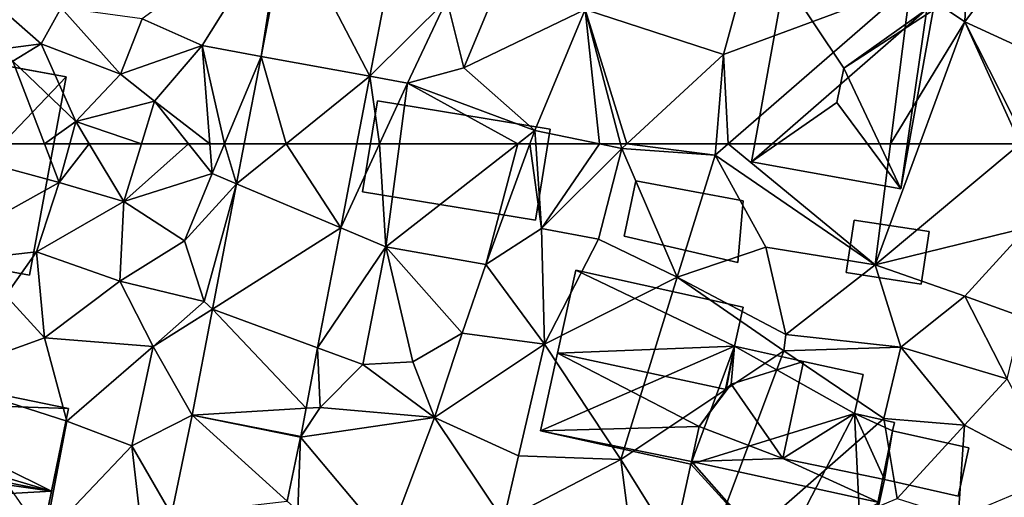
# Model space of a CAD drawing. Extents: x 572995 to 574072, y 6225980 to 6227022.
# Drawn here: x 573563 to 573616, y 6226356 to 6226382 of the extents above; entities that cross this region are included whole.
import ezdxf

# ---------------------------------------------------------------- set-up
doc = ezdxf.new("R2010")
doc.units = 0
doc.header["$MEASUREMENT"] = 0
for name, color, linetype in [('Bygninger_LOD1', 1, 'Continuous'), ('Bygninger_LOD2', 1, 'Continuous'), ('Bygninger_Projekteret', 85, 'Continuous'), ('Terraen', 33, 'Continuous'), ('Terraen_vej', 33, 'Continuous')]:
    doc.layers.add(name, color=color, linetype=linetype)

# ---------------------------------------------------------------- blocks, each defined once
blk = doc.blocks.new('1km_6226_573_UTM32_ACAD_1_FMEBLOCK31')
at = {"layer": 'Terraen_vej', "color": 251, "true_color": 0x555555}
for points in [[(12.148, 60.331, 75.814), (14.837, 62.5, 75.791), (12.565, 62.5, 75.821)], [(12.148, 60.331, 75.814), (17.8, 57.951, 75.736), (14.837, 62.5, 75.791)], [(17.8, 57.951, 75.736), (18.675, 62.5, 75.745), (14.837, 62.5, 75.791)], [(10.842, 53.538, 75.791), (17.8, 57.951, 75.736), (12.148, 60.331, 75.814)], [(10.842, 53.538, 75.791), (16.547, 51.434, 75.724), (17.8, 57.951, 75.736)], [(9.738, 47.8, 75.772), (15.919, 48.165, 75.718), (10.842, 53.538, 75.791)], [(10.842, 53.538, 75.791), (15.919, 48.165, 75.718), (16.547, 51.434, 75.724)], [(9.738, 47.8, 75.772), (15.626, 46.643, 75.715), (15.919, 48.165, 75.718)], [(9.738, 47.8, 75.772), (8.613, 42.41, 75.754), (14.893, 43.132, 75.713)], [(9.738, 47.8, 75.772), (15.617, 46.597, 75.715), (15.626, 46.643, 75.715)], [(9.738, 47.8, 75.772), (14.893, 43.132, 75.713), (15.617, 46.597, 75.715)]]:
    blk.add_polyline3d(points, close=True, dxfattribs=at)
blk = doc.blocks.new('1km_6226_573_UTM32_ACAD_1_FMEBLOCK86')
at = {"layer": 'Terraen', "color": 9, "true_color": 0xbbbbbb}
for points in [[(-5.188, 62.5, 76.43), (-5.62, 55.87, 75.97), (2.53, 60.4, 75.74)], [(1.727, 62.5, 75.243), (-5.188, 62.5, 76.43), (2.53, 60.4, 75.74)], [(3.099, 62.5, 75.93), (1.727, 62.5, 75.243), (2.53, 60.4, 75.74)], [(3.099, 62.5, 75.93), (2.53, 60.4, 75.74), (4.161, 62.5, 76.054)], [(2.53, 60.4, 75.74), (6.03, 59.38, 76.09), (4.161, 62.5, 76.054)], [(6.99, 62.5, 76.124), (4.161, 62.5, 76.054), (6.03, 59.38, 76.09)], [(9.539, 62.5, 75.973), (6.99, 62.5, 76.124), (6.03, 59.38, 76.09)], [(9.539, 62.5, 75.973), (6.03, 59.38, 76.09), (10.82, 60.89, 75.85)], [(10.695, 62.5, 75.85), (9.539, 62.5, 75.973), (10.82, 60.89, 75.85)], [(11.493, 62.5, 75.847), (10.695, 62.5, 75.85), (10.82, 60.89, 75.85)], [(12.148, 60.331, 75.814), (11.493, 62.5, 75.847), (10.82, 60.89, 75.85)], [(12.565, 62.5, 75.821), (11.493, 62.5, 75.847), (12.148, 60.331, 75.814)], [(17.8, 57.951, 75.736), (20.25, 56.92, 75.72), (19.901, 62.5, 75.826)], [(18.675, 62.5, 75.745), (17.8, 57.951, 75.736), (19.901, 62.5, 75.826)], [(20.25, 56.92, 75.72), (20.986, 62.5, 75.827), (19.901, 62.5, 75.826)], [(20.986, 62.5, 75.827), (20.25, 56.92, 75.72), (27.398, 62.5, 75.499)], [(27.398, 62.5, 75.499), (20.25, 56.92, 75.72), (25.66, 55.96, 75.58)], [(28.056, 62.5, 75.481), (25.66, 55.96, 75.58), (28.69, 57.92, 75.64)], [(27.398, 62.5, 75.499), (25.66, 55.96, 75.58), (28.056, 62.5, 75.481)], [(28.056, 62.5, 75.481), (28.69, 57.92, 75.64), (28.37, 62.5, 75.493)], [(28.37, 62.5, 75.493), (28.69, 57.92, 75.64), (31.824, 62.5, 75.485)], [(28.69, 57.92, 75.64), (33.04, 62.25, 75.49), (31.824, 62.5, 75.485)], [(32.974, 62.5, 75.491), (31.824, 62.5, 75.485), (33.04, 62.25, 75.49)], [(32.974, 62.5, 75.491), (33.04, 62.25, 75.49), (33.311, 62.5, 75.495)], [(33.311, 62.5, 75.495), (33.04, 62.25, 75.49), (38.11, 61.89, 75.59)], [(38.16, 62.5, 75.59), (33.311, 62.5, 75.495), (38.11, 61.89, 75.59)], [(38.81, 62.5, 75.597), (38.11, 61.89, 75.59), (46.79, 55.95, 75.79)], [(38.81, 62.5, 75.597), (38.16, 62.5, 75.59), (38.11, 61.89, 75.59)], [(38.81, 62.5, 75.597), (46.79, 55.95, 75.79), (47.611, 62.5, 75.747)], [(47.611, 62.5, 75.747), (46.79, 55.95, 75.79), (49.209, 62.5, 75.83)], [(54.65, 62.5, 75.771), (46.79, 55.95, 75.79), (55.05, 57.97, 75.74)], [(54.65, 62.5, 75.771), (49.209, 62.5, 75.83), (46.79, 55.95, 75.79)], [(28.69, 57.92, 75.64), (31.77, 57.33, 75.54), (33.04, 62.25, 75.49)], [(36.05, 55.27, 75.56), (33.04, 62.25, 75.49), (31.77, 57.33, 75.54)], [(36.05, 55.27, 75.56), (38.11, 61.89, 75.59), (33.04, 62.25, 75.49)], [(36.05, 55.27, 75.56), (40.85, 56.9, 75.81), (38.11, 61.89, 75.59)], [(46.79, 55.95, 75.79), (38.11, 61.89, 75.59), (40.85, 56.9, 75.81)], [(6.03, 59.38, 76.09), (9.32, 57.25, 75.9), (10.82, 60.89, 75.85)], [(12.148, 60.331, 75.814), (10.82, 60.89, 75.85), (9.32, 57.25, 75.9)], [(-5.62, 55.87, 75.97), (1.3, 56.65, 75.96), (2.53, 60.4, 75.74)], [(6.03, 59.38, 76.09), (2.53, 60.4, 75.74), (1.3, 56.65, 75.96)], [(12.148, 60.331, 75.814), (9.32, 57.25, 75.9), (10.39, 53.95, 75.69)], [(10.842, 53.538, 75.791), (12.148, 60.331, 75.814), (10.39, 53.95, 75.69)], [(5.81, 55.05, 76.07), (6.03, 59.38, 76.09), (1.3, 56.65, 75.96)], [(5.81, 55.05, 76.07), (9.32, 57.25, 75.9), (6.03, 59.38, 76.09)], [(17.8, 57.951, 75.736), (16.547, 51.434, 75.724), (20.25, 56.92, 75.72)], [(28.85, 51.64, 75.55), (28.69, 57.92, 75.64), (25.66, 55.96, 75.58)], [(28.85, 51.64, 75.55), (31.77, 57.33, 75.54), (28.69, 57.92, 75.64)], [(46.79, 55.95, 75.79), (51.64, 54.25, 75.69), (55.05, 57.97, 75.74)], [(54.75, 53.13, 75.83), (55.05, 57.97, 75.74), (51.64, 54.25, 75.69)], [(10.39, 53.95, 75.69), (9.32, 57.25, 75.9), (5.81, 55.05, 76.07)], [(28.85, 51.64, 75.55), (36.05, 55.27, 75.56), (31.77, 57.33, 75.54)], [(-0.37, 54.28, 75.81), (1.3, 56.65, 75.96), (-5.62, 55.87, 75.97)], [(1.73, 51.98, 75.78), (1.3, 56.65, 75.96), (-0.37, 54.28, 75.81)], [(1.73, 51.98, 75.78), (5.81, 55.05, 76.07), (1.3, 56.65, 75.96)], [(16.547, 51.434, 75.724), (19, 50.53, 75.75), (20.25, 56.92, 75.72)], [(19, 50.53, 75.75), (21.71, 50.69, 76.11), (20.25, 56.92, 75.72)], [(24.38, 52.24, 75.63), (25.66, 55.96, 75.58), (20.25, 56.92, 75.72)], [(21.71, 50.69, 76.11), (24.38, 52.24, 75.63), (20.25, 56.92, 75.72)], [(41.94, 52.16, 75.57), (40.85, 56.9, 75.81), (36.05, 55.27, 75.56)], [(41.94, 52.16, 75.57), (46.79, 55.95, 75.79), (40.85, 56.9, 75.81)], [(24.38, 52.24, 75.63), (28.85, 51.64, 75.55), (25.66, 55.96, 75.58)], [(48.17, 51.47, 75.62), (46.79, 55.95, 75.79), (41.94, 52.16, 75.57)], [(48.17, 51.47, 75.62), (51.64, 54.25, 75.69), (46.79, 55.95, 75.79)], [(1.73, 51.98, 75.78), (7.62, 51.52, 75.7), (5.81, 55.05, 76.07)], [(7.62, 51.52, 75.7), (10.39, 53.95, 75.69), (5.81, 55.05, 76.07)], [(32.98, 45.39, 75.48), (36.05, 55.27, 75.56), (28.85, 51.64, 75.55)], [(32.98, 45.39, 75.48), (41.83, 51.28, 75.8), (36.05, 55.27, 75.56)], [(41.83, 51.28, 75.8), (41.94, 52.16, 75.57), (36.05, 55.27, 75.56)], [(-4.33, 49.8, 75.91), (1.73, 51.98, 75.78), (-0.37, 54.28, 75.81)], [(10.842, 53.538, 75.791), (10.39, 53.95, 75.69), (7.62, 51.52, 75.7)], [(48.17, 51.47, 75.62), (53.94, 49.77, 75.95), (51.64, 54.25, 75.69)], [(53.94, 49.77, 75.95), (54.75, 53.13, 75.83), (51.64, 54.25, 75.69)], [(9.738, 47.8, 75.772), (10.842, 53.538, 75.791), (7.62, 51.52, 75.7)], [(-4.33, 49.8, 75.91), (2.94, 47.46, 75.81), (1.73, 51.98, 75.78)], [(1.73, 51.98, 75.78), (2.94, 47.46, 75.81), (7.62, 51.52, 75.7)], [(22.89, 47.67, 75.51), (24.38, 52.24, 75.63), (21.71, 50.69, 76.11)], [(22.89, 47.67, 75.51), (28.85, 51.64, 75.55), (24.38, 52.24, 75.63)], [(48.17, 51.47, 75.62), (41.94, 52.16, 75.57), (41.83, 51.28, 75.8)], [(6.46, 46.13, 75.83), (7.62, 51.52, 75.7), (2.94, 47.46, 75.81)], [(9.738, 47.8, 75.772), (7.62, 51.52, 75.7), (6.46, 46.13, 75.83)], [(16.547, 51.434, 75.724), (15.919, 48.165, 75.718), (16.68, 48.21, 75.72)], [(16.547, 51.434, 75.724), (16.68, 48.21, 75.72), (19, 50.53, 75.75)], [(22.89, 47.67, 75.51), (27.43, 45.59, 75.45), (28.85, 51.64, 75.55)], [(32.98, 45.39, 75.48), (28.85, 51.64, 75.55), (27.43, 45.59, 75.45)], [(32.98, 45.39, 75.48), (37.12, 38.74, 75.5), (41.83, 51.28, 75.8)], [(47.25, 47.62, 75.56), (41.83, 51.28, 75.8), (37.12, 38.74, 75.5)], [(47.25, 47.62, 75.56), (48.17, 51.47, 75.62), (41.83, 51.28, 75.8)], [(51.62, 47.25, 75.61), (48.17, 51.47, 75.62), (47.25, 47.62, 75.56)], [(51.62, 47.25, 75.61), (53.94, 49.77, 75.95), (48.17, 51.47, 75.62)], [(16.68, 48.21, 75.72), (22.89, 47.67, 75.51), (19, 50.53, 75.75)], [(22.89, 47.67, 75.51), (21.71, 50.69, 76.11), (19, 50.53, 75.75)], [(-4.33, 49.8, 75.91), (1.74, 41.15, 75.91), (2.94, 47.46, 75.81)], [(51.62, 47.25, 75.61), (56.78, 44.54, 75.93), (53.94, 49.77, 75.95)], [(15.617, 46.597, 75.715), (22.89, 47.67, 75.51), (16.68, 48.21, 75.72)], [(15.626, 46.643, 75.715), (15.617, 46.597, 75.715), (16.68, 48.21, 75.72)], [(15.626, 46.643, 75.715), (16.68, 48.21, 75.72), (15.919, 48.165, 75.718)], [(9.738, 47.8, 75.772), (6.46, 46.13, 75.83), (8.613, 42.41, 75.754)], [(15.617, 46.597, 75.715), (20.36, 40.97, 75.65), (22.89, 47.67, 75.51)], [(22.89, 47.67, 75.51), (20.36, 40.97, 75.65), (26.63, 42.09, 75.44)], [(22.89, 47.67, 75.51), (26.63, 42.09, 75.44), (27.43, 45.59, 75.45)], [(47.25, 47.62, 75.56), (37.12, 38.74, 75.5), (47.98, 43.27, 75.55)], [(51.62, 47.25, 75.61), (47.25, 47.62, 75.56), (47.98, 43.27, 75.55)], [(6.46, 46.13, 75.83), (2.94, 47.46, 75.81), (1.74, 41.15, 75.91)], [(51.62, 47.25, 75.61), (47.98, 43.27, 75.55), (51.28, 42.22, 75.86)], [(51.62, 47.25, 75.61), (51.28, 42.22, 75.86), (56.78, 44.54, 75.93)], [(15.617, 46.597, 75.715), (14.893, 43.132, 75.713), (15.47, 42.61, 75.67)], [(15.617, 46.597, 75.715), (15.47, 42.61, 75.67), (20.36, 40.97, 75.65)], [(6.46, 46.13, 75.83), (1.74, 41.15, 75.91), (6.9, 42.36, 75.8)], [(8.613, 42.41, 75.754), (6.46, 46.13, 75.83), (6.9, 42.36, 75.8)], [(32.98, 45.39, 75.48), (27.43, 45.59, 75.45), (26.63, 42.09, 75.44)], [(32.98, 45.39, 75.48), (26.63, 42.09, 75.44), (33.57, 40.94, 75.46)], [(32.98, 45.39, 75.48), (33.57, 40.94, 75.46), (37.12, 38.74, 75.5)]]:
    blk.add_polyline3d(points, close=True, dxfattribs=at)
blk = doc.blocks.new('1km_6226_573_UTM32_ACAD_1_FMEBLOCK107')
at = {"layer": 'Terraen_vej', "color": 251, "true_color": 0x555555}
for points in [[(13.478, -57.756, 75.837), (19.38, -58.836, 75.752), (14.917, -50.271, 75.862)], [(14.917, -50.271, 75.862), (19.38, -58.836, 75.752), (20.912, -50.869, 75.766)], [(14.837, -62.5, 75.791), (13.478, -57.756, 75.837), (12.565, -62.5, 75.821)], [(14.837, -62.5, 75.791), (19.38, -58.836, 75.752), (13.478, -57.756, 75.837)], [(14.837, -62.5, 75.791), (18.675, -62.5, 75.745), (19.38, -58.836, 75.752)]]:
    blk.add_polyline3d(points, close=True, dxfattribs=at)
blk = doc.blocks.new('1km_6226_573_UTM32_ACAD_1_FMEBLOCK113')
at = {"layer": 'Terraen', "color": 9, "true_color": 0xbbbbbb}
for points in [[(51.92, -49.54, 75.68), (48.69, -53.89, 75.69), (51.65, -55.89, 75.87)], [(51.92, -49.54, 75.68), (51.65, -55.89, 75.87), (55.07, -51.26, 75.76)], [(14.68, -50.15, 75.79), (7.03, -55.72, 75.99), (10.28, -57.17, 75.85)], [(13.478, -57.756, 75.837), (14.68, -50.15, 75.79), (10.28, -57.17, 75.85)], [(13.478, -57.756, 75.837), (14.917, -50.271, 75.862), (14.68, -50.15, 75.79)], [(20.912, -50.869, 75.766), (19.38, -58.836, 75.752), (23.56, -54.67, 75.87)], [(55.46, -57.63, 75.7), (55.07, -51.26, 75.76), (51.65, -55.89, 75.87)], [(38.81, -62.5, 75.597), (48.69, -53.89, 75.69), (38.56, -57.66, 75.59)], [(38.56, -57.66, 75.59), (48.69, -53.89, 75.69), (39.57, -53.95, 75.66)], [(38.81, -62.5, 75.597), (47.611, -62.5, 75.747), (48.69, -53.89, 75.69)], [(47.611, -62.5, 75.747), (51.65, -55.89, 75.87), (48.69, -53.89, 75.69)], [(-1.89, -54.06, 76.31), (1.55, -57.07, 76.08), (2.63, -55.13, 76.1)], [(-1.89, -54.06, 76.31), (-0.66, -57.36, 74.52), (1.55, -57.07, 76.08)], [(38.56, -57.66, 75.59), (39.57, -53.95, 75.66), (31.05, -55.21, 75.51)], [(19.38, -58.836, 75.752), (21.42, -59.21, 75.89), (23.56, -54.67, 75.87)], [(24.47, -58.38, 75.71), (23.56, -54.67, 75.87), (21.42, -59.21, 75.89)], [(24.47, -58.38, 75.71), (26.05, -54.59, 75.62), (23.56, -54.67, 75.87)], [(31.05, -55.21, 75.51), (26.05, -54.59, 75.62), (24.47, -58.38, 75.71)], [(5.86, -58.72, 75.84), (2.63, -55.13, 76.1), (1.55, -57.07, 76.08)], [(5.86, -58.72, 75.84), (7.03, -55.72, 75.99), (2.63, -55.13, 76.1)], [(31.05, -55.21, 75.51), (24.47, -58.38, 75.71), (28.32, -61.78, 75.47)], [(31.05, -55.21, 75.51), (28.32, -61.78, 75.47), (31.824, -62.5, 75.485)], [(32.974, -62.5, 75.491), (31.05, -55.21, 75.51), (31.824, -62.5, 75.485)], [(33.311, -62.5, 75.495), (38.56, -57.66, 75.59), (31.05, -55.21, 75.51)], [(33.311, -62.5, 75.495), (31.05, -55.21, 75.51), (32.974, -62.5, 75.491)], [(5.86, -58.72, 75.84), (10.28, -57.17, 75.85), (7.03, -55.72, 75.99)], [(47.611, -62.5, 75.747), (49.209, -62.5, 75.83), (51.65, -55.89, 75.87)], [(54.65, -62.5, 75.771), (51.65, -55.89, 75.87), (49.209, -62.5, 75.83)], [(54.65, -62.5, 75.771), (54.89, -62.3, 75.77), (51.65, -55.89, 75.87)], [(54.89, -62.3, 75.77), (55.46, -57.63, 75.7), (51.65, -55.89, 75.87)], [(0.01, -58.01, 74.18), (1.55, -57.07, 76.08), (-0.66, -57.36, 74.52)], [(0.01, -58.01, 74.18), (3.43, -61.28, 76.04), (1.55, -57.07, 76.08)], [(5.86, -58.72, 75.84), (1.55, -57.07, 76.08), (3.43, -61.28, 76.04)], [(5.86, -58.72, 75.84), (7.7, -60.19, 76.15), (10.28, -57.17, 75.85)], [(10.695, -62.5, 75.85), (10.28, -57.17, 75.85), (7.7, -60.19, 76.15)], [(11.493, -62.5, 75.847), (13.478, -57.756, 75.837), (10.28, -57.17, 75.85)], [(11.493, -62.5, 75.847), (10.28, -57.17, 75.85), (10.695, -62.5, 75.85)], [(38.16, -62.5, 75.59), (38.56, -57.66, 75.59), (33.311, -62.5, 75.495)], [(38.81, -62.5, 75.597), (38.56, -57.66, 75.59), (38.16, -62.5, 75.59)], [(1.727, -62.5, 75.243), (0.01, -58.01, 74.18), (-5.188, -62.5, 76.43)], [(3.43, -61.28, 76.04), (0.01, -58.01, 74.18), (1.727, -62.5, 75.243)], [(11.493, -62.5, 75.847), (12.565, -62.5, 75.821), (13.478, -57.756, 75.837)], [(5.86, -58.72, 75.84), (3.43, -61.28, 76.04), (7.7, -60.19, 76.15)], [(24.47, -58.38, 75.71), (21.42, -59.21, 75.89), (28.32, -61.78, 75.47)], [(19.38, -58.836, 75.752), (18.675, -62.5, 75.745), (19.901, -62.5, 75.826)], [(19.38, -58.836, 75.752), (19.901, -62.5, 75.826), (21.42, -59.21, 75.89)], [(19.901, -62.5, 75.826), (20.986, -62.5, 75.827), (21.42, -59.21, 75.89)], [(20.986, -62.5, 75.827), (27.398, -62.5, 75.499), (21.42, -59.21, 75.89)], [(27.398, -62.5, 75.499), (28.32, -61.78, 75.47), (21.42, -59.21, 75.89)], [(6.99, -62.5, 76.124), (7.7, -60.19, 76.15), (3.43, -61.28, 76.04)], [(9.539, -62.5, 75.973), (7.7, -60.19, 76.15), (6.99, -62.5, 76.124)], [(10.695, -62.5, 75.85), (7.7, -60.19, 76.15), (9.539, -62.5, 75.973)], [(3.099, -62.5, 75.93), (3.43, -61.28, 76.04), (1.727, -62.5, 75.243)], [(3.099, -62.5, 75.93), (4.161, -62.5, 76.054), (3.43, -61.28, 76.04)], [(6.99, -62.5, 76.124), (3.43, -61.28, 76.04), (4.161, -62.5, 76.054)], [(27.398, -62.5, 75.499), (28.056, -62.5, 75.481), (28.32, -61.78, 75.47)], [(28.056, -62.5, 75.481), (28.37, -62.5, 75.493), (28.32, -61.78, 75.47)], [(28.37, -62.5, 75.493), (31.824, -62.5, 75.485), (28.32, -61.78, 75.47)]]:
    blk.add_polyline3d(points, close=True, dxfattribs=at)
blk = doc.blocks.new('Projekteret_bygning_72496')
at = {"layer": 'Bygninger_Projekteret', "color": 85, "true_color": 0x5f994c}
for points in [[(-4.286, 3.231, 75.58), (-5.09, -1.703, 75.58), (-5.09, -1.703, 75.38), (-4.286, 3.231, 75.38)], [(4.286, -3.231, 75.38), (-5.09, -1.703, 75.38), (-4.286, 3.231, 75.38), (5.09, 1.703, 75.38)], [(5.09, 1.703, 78.08), (4.286, -3.231, 78.08), (-5.09, -1.703, 78.08), (-4.286, 3.231, 78.08)], [(-4.286, 3.231, 78.08), (-4.286, 3.231, 75.58), (-5.09, -1.703, 75.58), (-5.09, -1.703, 78.08)], [(5.09, 1.703, 75.58), (-4.286, 3.231, 75.58), (-4.286, 3.231, 75.38), (5.09, 1.703, 75.38)], [(5.09, 1.703, 78.08), (5.09, 1.703, 75.58), (-4.286, 3.231, 75.58), (-4.286, 3.231, 78.08)], [(4.286, -3.231, 75.58), (4.286, -3.231, 75.38), (5.09, 1.703, 75.38), (5.09, 1.703, 75.58)], [(4.286, -3.231, 78.08), (4.286, -3.231, 75.58), (5.09, 1.703, 75.58), (5.09, 1.703, 78.08)], [(-5.09, -1.703, 75.58), (-5.09, -1.703, 75.38), (4.286, -3.231, 75.38), (4.286, -3.231, 75.58)], [(-5.09, -1.703, 78.08), (-5.09, -1.703, 75.58), (4.286, -3.231, 75.58), (4.286, -3.231, 78.08)]]:
    blk.add_3dface(points, dxfattribs=at)
blk = doc.blocks.new('building_607')
at = {"layer": 'Bygninger_LOD1', "color": 16, "true_color": 0x7e0000}
for points in [[(3.23, 1.125, 75.59), (2.93, -2.215, 75.54), (-3.23, -0.785, 75.44), (-2.6, 2.215, 75.49)], [(-2.6, 2.215, 77.99), (3.23, 1.125, 78.09), (2.93, -2.215, 78.04), (-3.23, -0.785, 77.94)], [(-3.23, -0.785, 75.44), (-3.23, -0.785, 77.94), (-2.6, 2.215, 77.99), (-2.6, 2.215, 75.49)], [(-2.6, 2.215, 75.49), (-2.6, 2.215, 77.99), (3.23, 1.125, 78.09), (3.23, 1.125, 75.59)], [(3.23, 1.125, 75.59), (3.23, 1.125, 78.09), (2.93, -2.215, 78.04), (2.93, -2.215, 75.54)], [(2.93, -2.215, 75.54), (2.93, -2.215, 78.04), (-3.23, -0.785, 77.94), (-3.23, -0.785, 75.44)]]:
    blk.add_3dface(points, dxfattribs=at)
blk = doc.blocks.new('building_74894')
at = {"layer": 'Bygninger_LOD2', "color": 16, "true_color": 0x7e0000}
for points in [[(-4.385, 3.7, 79.84), (-3.905, 5.53, 78.91), (-3.345, 6.59, 78.305)], [(-4.385, 3.7, 79.84), (-3.345, 6.59, 78.305), (12.725, -1.37, 80.69)], [(-3.345, 6.59, 75.93), (13.645, 3.1, 75.78), (-4.385, 3.7, 75.92)], [(-3.905, 5.53, 75.92), (-3.345, 6.59, 75.93), (-4.385, 3.7, 75.92)], [(-3.905, 5.53, 78.27), (-3.905, 5.53, 78.91), (-3.345, 6.59, 78.305)], [(-3.345, 6.59, 75.93), (-3.905, 5.53, 78.27), (-3.345, 6.59, 78.305)], [(-3.905, 5.53, 75.92), (-3.905, 5.53, 78.27), (-3.345, 6.59, 75.93)], [(-3.345, 6.59, 78.305), (13.645, 3.1, 78.43), (13.645, 3.1, 75.78), (-3.345, 6.59, 75.93)], [(-3.345, 6.59, 78.305), (13.645, 3.1, 78.43), (12.725, -1.37, 80.69)], [(-4.385, 3.7, 79.84), (-3.905, 5.53, 78.91), (-4.385, 3.7, 78.55)], [(-3.905, 5.53, 78.91), (-3.905, 5.53, 78.27), (-4.385, 3.7, 78.55)], [(-4.385, 3.7, 78.55), (-3.905, 5.53, 78.27), (-4.385, 3.7, 75.92)], [(-3.905, 5.53, 78.27), (-3.905, 5.53, 75.92), (-4.385, 3.7, 75.92)], [(-9.755, 2.11, 79.81), (-10.145, 0.19, 75.85), (-9.245, 4.66, 75.91)], [(-9.245, 4.66, 75.91), (-4.385, 3.7, 75.92), (-10.145, 0.19, 75.85)], [(-9.245, 4.66, 78.56), (-9.755, 2.11, 79.81), (-9.245, 4.66, 75.91)], [(-4.745, 2.03, 79.37), (-9.755, 2.11, 79.81), (-9.245, 4.66, 78.56)], [(-4.385, 3.7, 75.92), (-9.245, 4.66, 75.91), (-9.245, 4.66, 78.56), (-4.385, 3.7, 78.55)], [(-4.385, 3.7, 78.55), (-4.745, 2.03, 79.37), (-9.245, 4.66, 78.56)], [(-4.385, 3.7, 75.92), (-5.775, -6.59, 75.85), (-10.145, 0.19, 75.85)], [(-4.875, -2.38, 75.96), (-5.775, -6.59, 75.85), (-4.385, 3.7, 75.92)], [(-4.385, 3.7, 75.92), (11.805, -5.8, 75.87), (-4.875, -2.38, 75.96)], [(-4.385, 3.7, 79.84), (12.725, -1.37, 80.69), (-4.745, 2.03, 80.69)], [(-4.745, 2.03, 80.69), (-4.385, 3.7, 79.84), (-4.745, 2.03, 79.37)], [(-4.385, 3.7, 79.84), (-4.385, 3.7, 78.55), (-4.745, 2.03, 79.37)], [(-4.385, 3.7, 75.92), (13.645, 3.1, 75.78), (11.805, -5.8, 75.87)], [(12.725, -1.37, 80.69), (11.805, -5.8, 75.87), (13.645, 3.1, 75.78)], [(12.725, -1.37, 80.69), (13.645, 3.1, 75.78), (13.645, 3.1, 78.43)], [(-9.755, 2.11, 79.81), (-10.145, 0.19, 78.6), (-10.145, 0.19, 75.85)], [(-10.145, 0.19, 78.93), (-10.145, 0.19, 78.6), (-9.755, 2.11, 79.81)], [(-10.145, 0.19, 78.93), (-9.755, 2.11, 79.81), (-6.782, -0.723, 78.832)], [(-4.745, 2.03, 79.37), (-4.925, 1.13, 79.81), (-9.755, 2.11, 79.81)], [(-6.782, -0.723, 78.832), (-9.755, 2.11, 79.81), (-4.925, 1.13, 79.81)], [(-4.745, 2.03, 80.69), (12.725, -1.37, 80.69), (-4.925, 1.13, 80.23)], [(-4.745, 2.03, 80.69), (-4.745, 2.03, 79.37), (-4.925, 1.13, 80.23)], [(-4.745, 2.03, 79.37), (-4.925, 1.13, 79.81), (-4.925, 1.13, 80.23)], [(-6.782, -0.723, 78.832), (-4.925, 1.13, 79.81), (-5.355, -1.11, 78.79)], [(-4.875, -2.38, 78.5), (-5.355, -1.11, 78.93), (-4.925, 1.13, 80.23)], [(-4.925, 1.13, 79.81), (-5.355, -1.11, 78.93), (-4.925, 1.13, 80.23)], [(-5.355, -1.11, 78.79), (-5.355, -1.11, 78.93), (-4.925, 1.13, 79.81)], [(-4.925, 1.13, 80.23), (12.725, -1.37, 80.69), (-4.875, -2.38, 78.5)], [(-13.645, -4.94, 75.86), (-12.475, 0.74, 75.9), (-13.075, -2.18, 80.14)], [(-13.645, -4.94, 75.86), (-12.475, 0.74, 75.9), (-10.145, 0.19, 75.85)], [(-12.475, 0.74, 75.9), (-12.475, 0.74, 78.55), (-13.075, -2.18, 80.14)], [(-12.475, 0.74, 78.55), (-10.145, 0.19, 78.6), (-13.075, -2.18, 80.14)], [(-10.145, 0.19, 75.85), (-12.475, 0.74, 75.9), (-12.475, 0.74, 78.55), (-10.145, 0.19, 78.6)], [(-10.145, 0.19, 75.85), (-5.775, -6.59, 75.85), (-13.645, -4.94, 75.86)], [(-10.145, 0.19, 78.6), (-6.782, -0.723, 78.832), (-13.075, -2.18, 80.14)], [(-10.145, 0.19, 78.6), (-6.782, -0.723, 78.832), (-10.145, 0.19, 78.93)], [(-13.075, -2.18, 80.14), (-6.782, -0.723, 78.832), (-5.165, -3.73, 80.13)], [(-5.355, -1.11, 78.79), (-6.782, -0.723, 78.832), (-5.355, -1.11, 78.93)], [(-6.782, -0.723, 78.832), (-5.355, -1.11, 78.93), (-5.165, -3.73, 80.13)], [(-5.355, -1.11, 78.93), (-4.875, -2.38, 79.4), (-5.165, -3.73, 80.13)], [(-4.875, -2.38, 78.5), (-5.355, -1.11, 78.93), (-4.875, -2.38, 79.4)], [(12.725, -1.37, 80.69), (11.805, -5.8, 78.41), (-4.875, -2.38, 78.5)], [(11.805, -5.8, 78.41), (11.805, -5.8, 75.87), (12.725, -1.37, 80.69)], [(-13.645, -4.94, 78.6), (-13.645, -4.94, 75.86), (-13.075, -2.18, 80.14)], [(-13.075, -2.18, 80.14), (-5.165, -3.73, 80.13), (-5.775, -6.59, 78.52), (-13.645, -4.94, 78.6)], [(-5.775, -6.59, 78.52), (-4.875, -2.38, 78.5), (-4.875, -2.38, 75.96)], [(-5.775, -6.59, 78.52), (-4.875, -2.38, 75.96), (-5.775, -6.59, 75.85)], [(-5.165, -3.73, 80.13), (-4.875, -2.38, 78.5), (-5.775, -6.59, 78.52)], [(-4.875, -2.38, 79.4), (-4.875, -2.38, 78.5), (-5.165, -3.73, 80.13)], [(-4.875, -2.38, 75.96), (11.805, -5.8, 75.87), (11.805, -5.8, 78.41), (-4.875, -2.38, 78.5)], [(-5.775, -6.59, 78.52), (-13.645, -4.94, 78.6), (-13.645, -4.94, 75.86), (-5.775, -6.59, 75.85)]]:
    blk.add_3dface(points, dxfattribs=at)
blk = doc.blocks.new('building_37477')
at = {"layer": 'Bygninger_LOD2', "color": 16, "true_color": 0x7e0000}
for points in [[(-5.065, -4.585, 78.17), (-5.065, -4.585, 79.07), (-3.095, 6.125, 78.89)], [(-3.095, 6.125, 76.21), (-5.065, -4.585, 78.17), (-3.095, 6.125, 78.89)], [(-5.065, -4.585, 76.16), (-5.065, -4.585, 78.17), (-3.095, 6.125, 76.21)], [(-5.065, -4.585, 79.07), (-3.095, 6.125, 78.89), (-3.965, -4.835, 80.03)], [(-3.095, 6.125, 76.21), (-3.965, -4.835, 76.07), (-5.065, -4.585, 76.16)], [(-3.095, 6.125, 78.89), (1.385, 5.305, 82.75), (-3.965, -4.835, 80.03)], [(-3.095, 6.125, 76.21), (5.065, 4.625, 76.1), (-3.965, -4.835, 76.07)], [(-3.095, 6.125, 78.89), (1.385, 5.305, 82.75), (5.065, 4.625, 79.56)], [(5.065, 4.625, 76.1), (-3.095, 6.125, 78.89), (5.065, 4.625, 79.56)], [(-3.095, 6.125, 76.21), (-3.095, 6.125, 78.89), (5.065, 4.625, 76.1)], [(1.385, 5.305, 82.75), (-0.785, -5.415, 82.76), (-3.965, -4.835, 80.03)], [(3.085, -6.125, 79.39), (-0.785, -5.415, 82.76), (1.385, 5.305, 82.75), (5.065, 4.625, 79.56)], [(5.065, 4.625, 76.1), (3.085, -6.125, 75.77), (-3.965, -4.835, 76.07)], [(3.085, -6.125, 75.77), (5.065, 4.625, 76.1), (5.065, 4.625, 79.56), (3.085, -6.125, 79.39)], [(-5.065, -4.585, 78.17), (-3.965, -4.835, 80.03), (-3.965, -4.835, 76.07)], [(-5.065, -4.585, 78.17), (-3.965, -4.835, 76.07), (-5.065, -4.585, 76.16)], [(-5.065, -4.585, 78.17), (-5.065, -4.585, 79.07), (-3.965, -4.835, 80.03)], [(-3.965, -4.835, 80.03), (3.085, -6.125, 79.39), (-3.965, -4.835, 76.07)], [(3.085, -6.125, 79.39), (3.085, -6.125, 75.77), (-3.965, -4.835, 76.07)], [(-0.785, -5.415, 82.76), (3.085, -6.125, 79.39), (-3.965, -4.835, 80.03)]]:
    blk.add_3dface(points, dxfattribs=at)
blk = doc.blocks.new('building_122384')
at = {"layer": 'Bygninger_LOD2', "color": 16, "true_color": 0x7e0000}
for points in [[(-3.13, 5.68, 75.61), (-4.92, -4.22, 75.51), (-4.92, -4.22, 80.06), (-3.13, 5.68, 80.03)], [(-3.13, 5.68, 80.03), (0.08, 0.86, 81.23), (-0.3, -1, 81.22), (-4.92, -4.22, 80.06)], [(-3.13, 5.68, 75.61), (4.59, 4.07, 75.7), (-4.92, -4.22, 75.51)], [(-3.13, 5.68, 80.03), (4.59, 4.07, 80.1), (0.08, 0.86, 81.23)], [(4.59, 4.07, 75.7), (-3.13, 5.68, 80.03), (4.59, 4.07, 80.1)], [(4.59, 4.07, 75.7), (-3.13, 5.68, 75.61), (-3.13, 5.68, 80.03)], [(-4.92, -4.22, 75.51), (4.59, 4.07, 75.7), (3.17, -5.68, 75.61)], [(4.59, 4.07, 80.1), (4.92, 4.01, 80.02), (0.08, 0.86, 81.23)], [(4.92, 4.01, 80.02), (3.17, -5.68, 79.99), (0.08, 0.86, 81.23)], [(3.17, -5.68, 75.61), (4.59, 4.07, 75.7), (4.92, 4.01, 75.71)], [(4.92, 4.01, 80.02), (3.17, -5.68, 79.99), (3.17, -5.68, 75.61), (4.92, 4.01, 75.71)], [(4.92, 4.01, 80.02), (4.59, 4.07, 75.7), (4.59, 4.07, 80.1)], [(4.92, 4.01, 80.02), (4.92, 4.01, 75.71), (4.59, 4.07, 75.7)], [(3.17, -5.68, 79.99), (-0.3, -1, 81.22), (0.08, 0.86, 81.23)], [(-4.92, -4.22, 80.06), (-0.3, -1, 81.22), (3.17, -5.68, 79.99)], [(3.17, -5.68, 79.99), (-4.92, -4.22, 80.06), (-4.92, -4.22, 75.51), (3.17, -5.68, 75.61)]]:
    blk.add_3dface(points, dxfattribs=at)
blk = doc.blocks.new('building_51219')
at = {"layer": 'Bygninger_LOD2', "color": 16, "true_color": 0x7e0000}
for points in [[(-2.29, -0.875, 75.63), (-2.29, -0.875, 78.39), (-1.84, 1.765, 78.42), (-1.84, 1.765, 75.56)], [(2.29, 0.845, 77.61), (1.72, -1.765, 77.61), (-2.29, -0.875, 78.39), (-1.84, 1.765, 78.42)], [(-1.84, 1.765, 75.56), (2.29, 0.845, 75.67), (1.72, -1.765, 75.75), (-2.29, -0.875, 75.63)], [(-1.84, 1.765, 78.42), (2.29, 0.845, 77.61), (2.29, 0.845, 75.67), (-1.84, 1.765, 75.56)], [(1.72, -1.765, 75.75), (2.29, 0.845, 75.67), (2.29, 0.845, 77.61), (1.72, -1.765, 77.61)], [(-2.29, -0.875, 75.63), (1.72, -1.765, 75.75), (1.72, -1.765, 77.61), (-2.29, -0.875, 78.39)]]:
    blk.add_3dface(points, dxfattribs=at)
blk = doc.blocks.new('building_204853')
at = {"layer": 'Bygninger_LOD1', "color": 16, "true_color": 0x7e0000}
for points in [[(1.825, -1.74, 75.66), (-2.255, -1.11, 75.62), (-1.815, 1.74, 75.56), (2.255, 1.11, 75.61)], [(2.255, 1.11, 78.11), (1.825, -1.74, 78.16), (-2.255, -1.11, 78.12), (-1.815, 1.74, 78.06)], [(-2.255, -1.11, 75.62), (-2.255, -1.11, 78.12), (-1.815, 1.74, 78.06), (-1.815, 1.74, 75.56)], [(-1.815, 1.74, 75.56), (-1.815, 1.74, 78.06), (2.255, 1.11, 78.11), (2.255, 1.11, 75.61)], [(2.255, 1.11, 75.61), (2.255, 1.11, 78.11), (1.825, -1.74, 78.16), (1.825, -1.74, 75.66)], [(1.825, -1.74, 75.66), (1.825, -1.74, 78.16), (-2.255, -1.11, 78.12), (-2.255, -1.11, 75.62)]]:
    blk.add_3dface(points, dxfattribs=at)
blk = doc.blocks.new('building_86959')
at = {"layer": 'Bygninger_LOD2', "color": 16, "true_color": 0x7e0000}
for points in [[(-9.6, -0.37, 75.44), (-7.68, 8.35, 75.52), (0.93, 4.23, 75.55)], [(-7.68, 8.35, 75.52), (-8.67, 3.85, 80.42), (-9.6, -0.37, 75.44)], [(-7.68, 8.35, 78.29), (-8.67, 3.85, 80.42), (-7.68, 8.35, 75.52)], [(0.93, 4.23, 79.31), (-8.67, 3.85, 80.42), (-7.68, 8.35, 78.29)], [(-7.68, 8.35, 75.52), (1.39, 6.34, 75.52), (0.93, 4.23, 75.55)], [(1.39, 6.34, 75.52), (-7.68, 8.35, 75.52), (-7.68, 8.35, 78.29), (1.39, 6.34, 78.31)], [(-7.68, 8.35, 78.29), (1.39, 6.34, 78.31), (0.93, 4.23, 79.31)], [(0.93, 4.23, 78.11), (1.39, 6.34, 75.52), (1.39, 6.34, 78.31)], [(0.93, 4.23, 78.11), (0.93, 4.23, 75.55), (1.39, 6.34, 75.52)], [(0.93, 4.23, 79.31), (0.93, 4.23, 78.11), (1.39, 6.34, 78.31)], [(-9.6, -0.37, 75.44), (0.93, 4.23, 75.55), (-1.44, -2.18, 75.45)], [(-8.67, 3.85, 80.42), (-9.6, -0.37, 78.39), (-9.6, -0.37, 75.44)], [(-1, -0.14, 79.43), (-9.6, -0.37, 78.39), (-8.67, 3.85, 80.42)], [(0.465, 1.866, 80.416), (-8.67, 3.85, 80.42), (0.93, 4.23, 79.31)], [(0.465, 1.866, 80.416), (-1, -0.14, 79.43), (-8.67, 3.85, 80.42)], [(0.93, 4.23, 75.55), (7.43, 0.57, 75.53), (-1.44, -2.18, 75.45)], [(0.74, 2.16, 78.22), (0.43, 1.89, 78.1), (0.93, 4.23, 78.11)], [(0.43, 1.89, 78.1), (0.93, 4.23, 78.11), (0.93, 4.23, 79.31)], [(0.465, 1.866, 80.416), (0.43, 1.89, 78.1), (0.93, 4.23, 79.31)], [(4.67, 3.4, 79.9), (0.74, 2.16, 78.22), (0.93, 4.23, 78.11)], [(0.93, 4.23, 75.55), (7.9, 2.69, 75.55), (7.43, 0.57, 75.53)], [(4.67, 3.4, 79.9), (0.93, 4.23, 75.55), (7.9, 2.69, 75.55)], [(4.67, 3.4, 79.9), (0.93, 4.23, 78.11), (0.93, 4.23, 75.55)], [(3.55, -1.87, 79.89), (0.74, 2.16, 78.22), (4.67, 3.4, 79.9)], [(7.43, 0.57, 78.32), (3.55, -1.87, 79.89), (4.67, 3.4, 79.9), (7.9, 2.69, 78.35)], [(7.9, 2.69, 78.35), (4.67, 3.4, 79.9), (7.9, 2.69, 75.55)], [(7.43, 0.57, 75.53), (7.9, 2.69, 75.55), (7.9, 2.69, 78.35), (7.43, 0.57, 78.32)], [(0.465, 1.866, 80.416), (0.74, 2.16, 78.22), (-1, -0.14, 79.43)], [(3.55, -1.87, 79.89), (-1, -0.14, 79.43), (0.74, 2.16, 78.22)], [(0.465, 1.866, 80.416), (0.43, 1.89, 78.1), (0.74, 2.16, 78.22)], [(-1.44, -2.18, 75.45), (7.43, 0.57, 75.53), (3.3, -7.37, 75.53)], [(7.43, 0.57, 75.53), (7.86, -8.35, 75.62), (3.3, -7.37, 75.53)], [(9.05, -3.01, 79.88), (3.55, -1.87, 79.89), (7.43, 0.57, 78.32)], [(7.43, 0.57, 75.53), (9.5, -0.37, 75.56), (7.86, -8.35, 75.62)], [(9.6, 0.09, 75.55), (9.5, -0.37, 75.56), (7.43, 0.57, 75.53)], [(9.6, 0.09, 75.55), (7.43, 0.57, 75.53), (7.43, 0.57, 78.32), (9.6, 0.09, 78.31)], [(9.05, -3.01, 79.88), (7.43, 0.57, 78.32), (9.5, -0.37, 78.54)], [(7.43, 0.57, 78.32), (9.6, 0.09, 78.31), (9.5, -0.37, 78.54)], [(9.6, 0.09, 78.31), (9.5, -0.37, 75.56), (9.5, -0.37, 78.54)], [(9.6, 0.09, 78.31), (9.6, 0.09, 75.55), (9.5, -0.37, 75.56)], [(-1, -0.14, 79.43), (-1.41, -2.03, 78.44), (-9.6, -0.37, 78.39)], [(-1.44, -2.18, 78.37), (-9.6, -0.37, 78.39), (-9.6, -0.37, 75.44), (-1.44, -2.18, 75.45)], [(-1.41, -2.03, 78.44), (-1.44, -2.18, 78.37), (-9.6, -0.37, 78.39)], [(-1.41, -2.03, 80.48), (-1, -0.14, 79.43), (-1.41, -2.03, 78.44)], [(3.55, -1.87, 79.89), (-1.41, -2.03, 80.48), (-1, -0.14, 79.43)], [(9.5, -0.37, 75.56), (9.05, -3.01, 75.63), (7.86, -8.35, 75.62)], [(9.5, -0.37, 75.56), (9.05, -3.01, 75.63), (9.5, -0.37, 78.54)], [(9.5, -0.37, 78.54), (9.05, -3.01, 75.63), (9.05, -3.01, 79.88)], [(-1.44, -2.18, 80.4), (-1.41, -2.03, 80.48), (3.3, -7.37, 78.385)], [(-1.41, -2.03, 78.44), (-1.44, -2.18, 78.37), (-1.44, -2.18, 80.4)], [(-1.44, -2.18, 80.4), (-1.41, -2.03, 80.48), (-1.41, -2.03, 78.44)], [(8.773, -4.246, 80.482), (-1.41, -2.03, 80.48), (3.55, -1.87, 79.89)], [(-1.41, -2.03, 80.48), (8.773, -4.246, 80.482), (3.3, -7.37, 78.385)], [(9.05, -3.01, 79.88), (8.773, -4.246, 80.482), (3.55, -1.87, 79.89)], [(-2.32, -6.13, 75.47), (-1.44, -2.18, 75.45), (3.3, -7.37, 75.53)], [(-1.44, -2.18, 80.4), (3.3, -7.37, 78.385), (-2.32, -6.13, 78.39)], [(-2.32, -6.13, 78.39), (-1.44, -2.18, 80.4), (-1.44, -2.18, 78.37)], [(-2.32, -6.13, 78.39), (-1.44, -2.18, 78.37), (-2.32, -6.13, 75.47)], [(-1.44, -2.18, 78.37), (-1.44, -2.18, 75.45), (-2.32, -6.13, 75.47)], [(8.773, -4.246, 80.482), (9.05, -3.01, 75.63), (7.86, -8.35, 78.385)], [(9.05, -3.01, 75.63), (7.86, -8.35, 75.62), (7.86, -8.35, 78.385)], [(9.05, -3.01, 79.88), (9.05, -3.01, 75.63), (8.773, -4.246, 80.482)], [(8.773, -4.246, 80.482), (7.86, -8.35, 78.385), (3.3, -7.37, 78.385)], [(-2.32, -6.13, 78.39), (3.3, -7.37, 75.53), (3.3, -7.37, 78.385)], [(-2.32, -6.13, 75.47), (3.3, -7.37, 75.53), (-2.32, -6.13, 78.39)], [(3.3, -7.37, 78.385), (3.3, -7.37, 75.53), (7.86, -8.35, 75.62)], [(3.3, -7.37, 78.385), (7.86, -8.35, 75.62), (7.86, -8.35, 78.385)]]:
    blk.add_3dface(points, dxfattribs=at)

msp = doc.modelspace()

# ---------------------------------------------------------------- block references
at = {"layer": 'Bygninger_LOD1', "color": 16, "true_color": 0x7e0000}
for name, p in [('building_607', (573598.9, 6226370.785)), ('building_204853', (573609.955, 6226369.13))]:
    msp.add_blockref(name, p, dxfattribs=at)
at = {"layer": 'Bygninger_LOD2', "color": 16, "true_color": 0x7e0000}
for name, p in [('building_122384', (573607.5, 6226378.24)), ('building_37477', (573560.335, 6226374.005)), ('building_86959', (573600.73, 6226359.81)), ('building_74894', (573551.895, 6226357.55)), ('building_51219', (573612.07, 6226357.675))]:
    msp.add_blockref(name, p, dxfattribs=at)
at = {"layer": 'Bygninger_Projekteret', "color": 85, "true_color": 0x5f994c}
msp.add_blockref('Projekteret_bygning_72496', (573586.57, 6226374.102), dxfattribs=at)
at = {"layer": 'Terraen', "color": 9, "true_color": 0xbbbbbb}
for name, p in [('1km_6226_573_UTM32_ACAD_1_FMEBLOCK113', (573562.5, 6226437.5)), ('1km_6226_573_UTM32_ACAD_1_FMEBLOCK86', (573562.5, 6226312.5))]:
    msp.add_blockref(name, p, dxfattribs=at)
at = {"layer": 'Terraen_vej', "color": 251, "true_color": 0x555555}
for name, p in [('1km_6226_573_UTM32_ACAD_1_FMEBLOCK107', (573562.5, 6226437.5)), ('1km_6226_573_UTM32_ACAD_1_FMEBLOCK31', (573562.5, 6226312.5))]:
    msp.add_blockref(name, p, dxfattribs=at)

doc.saveas('drawing.dxf')
